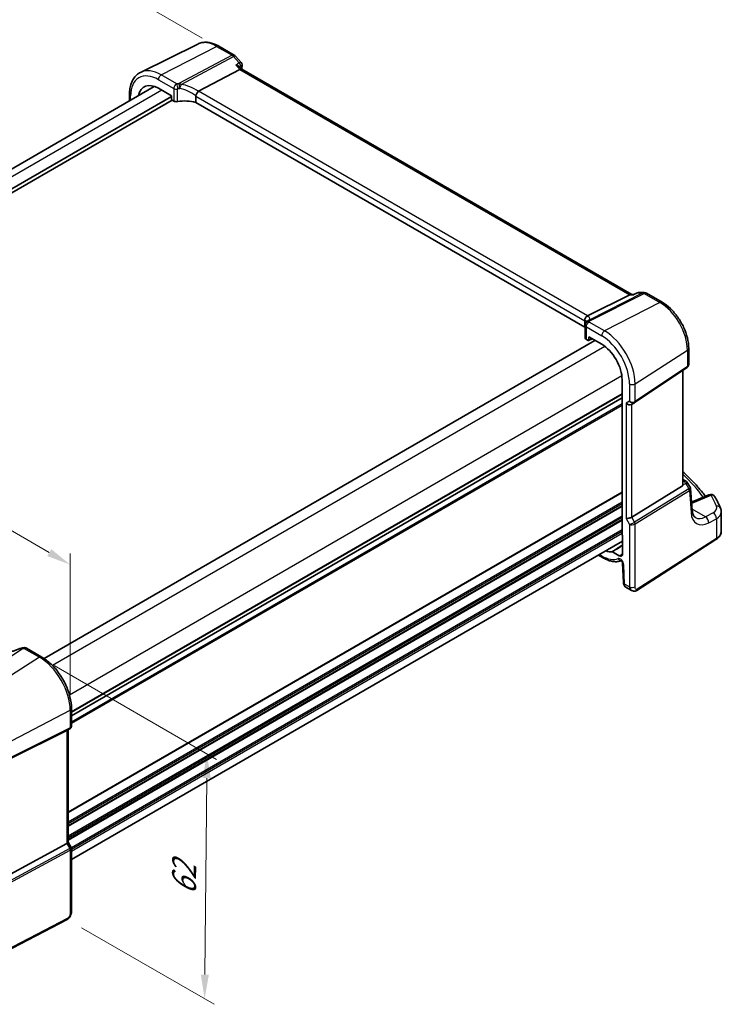
# Model space of a CAD drawing. Units: millimetres. Extents: x 29 to 4566, y 16 to 859.
# Drawn here: x 211 to 356, y 182 to 386 of the extents above; entities that cross this region are included whole.
import ezdxf

# ---------------------------------------------------------------- set-up
doc = ezdxf.new("R2010")
doc.units = ezdxf.units.MM
doc.header["$LTSCALE"] = 2
doc.layers.get('Defpoints').update_dxf_attribs({"lineweight": 25})
for name, color, linetype, lineweight in [('Dimension (ISO)', 7, 'Continuous', 18), ('Visible (ISO)', 7, 'Continuous', 35), ('Visible Narrow (ISO)', 7, 'Continuous', 25)]:
    doc.layers.add(name, color=color, linetype=linetype, lineweight=lineweight)
doc.styles.add('Note Text (TK)', font='txt')
doc.dimstyles.new('Default - Method 1b (TK)', dxfattribs={"dimscale": 2, "dimtxt": 2.5, "dimasz": 2.5, "dimexe": 1, "dimexo": 1.5, "dimgap": 1, "dimtad": 1, "dimtoh": 1, "dimrnd": 1e-08, "dimdsep": 46, "dimtxsty": 'Note Text (TK)', "dimcen": 0.09, "dimdle": 5, "dimclrd": 100, "dimclre": 100, "dimclrt": 7, "dimadec": 1, "dimazin": 1, "dimtfac": 1, "dimtmove": 0, "dimatfit": 3, "dimfxl": 1, "dimtolj": 1, "dimlwd": -1, "dimlwe": -1, "dimarcsym": 0})

# ---------------------------------------------------------------- blocks, each defined once
blk = doc.blocks.new('*D5')
at = {"layer": 'Defpoints', "color": 0}
for p in [(251.46, 380.62), (78.89, 318.5), (111.38, 299.75)]:
    blk.add_point(p, dxfattribs=at)
at = {"layer": 'Dimension (ISO)', "color": 100}
for p, q in [((248.46, 382.35), (216.97, 400.53)), ((214.64, 396.88), (83.22, 321)), ((108.38, 301.48), (76.89, 319.66))]:
    blk.add_line(p, q, dxfattribs=at)
for points in [[(214.23, 397.6), (215.06, 396.16), (218.97, 399.38)], [(82.81, 321.73), (83.64, 320.28), (78.89, 318.5)]]:
    blk.add_solid(points, dxfattribs=at)
at = {"layer": 'Dimension (ISO)', "color": 7, "insert": (141.47, 359.81), "char_height": 5, "attachment_point": 4, "rotation": 30, "style": 'Note Text (TK)'}
blk.add_mtext('\\A1;{\\Q-30.000;\\W0.816;\\H0.816x; \\fＭＳ Ｐゴシック|b0|i0;\\H4.9746;200}', dxfattribs=at)
blk = doc.blocks.new('*D6')
at = {"layer": 'Defpoints', "color": 0}
for p in [(214.77, 253.98), (220.49, 199.66), (248.98, 183.21)]:
    blk.add_point(p, dxfattribs=at)
at = {"layer": 'Dimension (ISO)', "color": 100}
for p, q in [((217.75, 252.26), (251.45, 232.81)), ((249.42, 228.95), (249.03, 188.21)), ((223.48, 197.94), (250.97, 182.06))]:
    blk.add_line(p, q, dxfattribs=at)
for points in [[(248.58, 228.96), (250.25, 228.95), (249.46, 233.95)], [(248.2, 188.22), (249.87, 188.2), (248.98, 183.21)]]:
    blk.add_solid(points, dxfattribs=at)
at = {"layer": 'Dimension (ISO)', "color": 7, "insert": (244.69, 203.67), "char_height": 5, "attachment_point": 4, "rotation": 89.4598, "style": 'Note Text (TK)'}
blk.add_mtext('\\A1;{\\Q29.460;\\W0.821;\\H0.816x; \\fＭＳ Ｐゴシック|b0|i0;\\H4.9746;62}', dxfattribs=at)
blk = doc.blocks.new('*D7')
at = {"layer": 'Defpoints', "color": 0}
for p in [(118.2, 332.6), (118.2, 307.4), (221.1, 243.02)]:
    blk.add_point(p, dxfattribs=at)
at = {"layer": 'Dimension (ISO)', "color": 100}
for p, q in [((118.2, 310.86), (118.2, 334.91)), ((216.77, 275.69), (122.53, 330.1)), ((221.1, 246.48), (221.1, 275.5))]:
    blk.add_line(p, q, dxfattribs=at)
for points in [[(122.95, 330.82), (122.12, 329.37), (118.2, 332.6)], [(217.19, 276.41), (216.36, 274.97), (221.1, 273.19)]]:
    blk.add_solid(points, dxfattribs=at)
at = {"layer": 'Dimension (ISO)', "color": 7, "insert": (167.54, 309.3), "char_height": 5, "attachment_point": 4, "rotation": 330, "style": 'Note Text (TK)'}
blk.add_mtext('\\A1;{\\Q-30.000;\\W0.816;\\H0.816x; \\fＭＳ Ｐゴシック|b0|i0;\\H4.9746;148}', dxfattribs=at)

msp = doc.modelspace()

# ---------------------------------------------------------------- linework, layer by layer
at = {"layer": 'Visible (ISO)'}
for p, q in [((247.5637, 381.1048), (235.6925, 375.2313)), ((251.9269, 380.6507), (255.1466, 378.7919)), ((255.4025, 378.5805), (256.5419, 377.2648)), ((247.746, 371.3223), (256.2732, 375.8463)), ((256.7153, 375.8877), (256.3453, 376.3149)), ((337.5619, 329.2109), (256.6876, 375.9037)), ((238.5543, 372.3228), (124.4428, 306.4405)), ((239.4061, 371.931), (242.0853, 370.3842)), ((242.0853, 370.2209), (126.8413, 303.6847)), ((242.2267, 369.486), (126.8413, 302.8682)), ((233.4039, 370.6977), (233.4039, 369.3492)), ((242.0853, 370.3842), (242.0853, 369.7309)), ((242.2266, 369.4861), (242.5871, 369.2779)), ((247.158, 370.322), (247.158, 369.0029)), ((327.8207, 322.4322), (247.158, 369.0029)), ((328.4234, 324.7431), (337.1643, 329.1439)), ((337.4303, 329.2109), (338.0118, 329.2109)), ((338.0031, 329.2067), (338.5599, 329.4733)), ((338.9917, 329.5713), (340.1311, 329.5713)), ((340.6311, 329.4373), (343.8508, 327.5784)), ((327.8207, 323.7514), (327.8207, 322.4322)), ((327.9293, 322.7717), (327.9293, 320.1787)), ((329.9079, 319.6797), (215.6907, 253.7364)), ((328.149, 319.8788), (328.5095, 319.6706)), ((328.6059, 319.6588), (329.3235, 320.0172)), ((328.6508, 319.7522), (328.6508, 320.4055)), ((328.6508, 320.4055), (331.33, 318.8587)), ((349.3767, 318.0073), (349.3767, 314.6902)), ((338.1641, 306.7798), (349.0259, 314.0319)), ((348.1886, 289.7948), (348.1886, 313.4729)), ((335.5648, 311.5238), (335.5648, 279.4686)), ((335.5648, 307.7997), (221.3666, 241.8674)), ((335.5648, 307.7997), (221.3666, 241.8674)), ((337.5221, 306.4075), (338.1257, 306.756)), ((348.1886, 290.8564), (348.7206, 290.5492)), ((349.0613, 290.2248), (349.6896, 289.2495)), ((337.5509, 283.0438), (348.0602, 289.5044)), ((350.1209, 284.4424), (349.7792, 288.9825)), ((353.553, 287.6744), (349.9913, 286.1647)), ((356.1426, 280.1445), (356.1426, 284.128)), ((335.6708, 278.0416), (221.3666, 212.0481)), ((335.6708, 279.2493), (335.6708, 275.4209)), ((338.6149, 267.8565), (355.0135, 278.3714)), ((334.9716, 275.0172), (333.5531, 275.8361)), ((330.6509, 275.1434), (331.4957, 274.6557)), ((335.6725, 273.479), (335.85, 269.466)), ((336.3322, 268.5239), (337.4873, 267.857)), ((212.0129, 255.8818), (215.1988, 254.0424)), ((221.3666, 243.3594), (221.3666, 239.7352)), ((220.3948, 238.7853), (208.7231, 232.9958)), ((221.0288, 239.15), (220.4252, 238.8016)), ((220.6595, 238.9369), (220.6595, 215.668)), ((220.3948, 215.4037), (208.7231, 209.0581)), ((220.6595, 215.6911), (221.2953, 214.5898)), ((221.3666, 214.3237), (221.3666, 201.3098)), ((220.4888, 199.6563), (202.2763, 190.1885))]:
    msp.add_line(p, q, dxfattribs=at)
for centre, start, end in [((254.6466, 377.9258), 40.893395, 60), ((255.786, 376.6101), 339.769963, 40.893395), ((338.9917, 328.5713), 90, 115.580457), ((340.1311, 328.5713), 60, 90), ((348.2206, 289.6832), 32.793701, 60), ((353.9433, 286.7537), 29.548715, 112.969954)]:
    msp.add_arc(centre, 1, start, end, dxfattribs=at)
for centre, major_axis, ratio, start_param, end_param in [((256.0695, 375.1058), (-0.6441, -0.7798), 0.43116621, 3.21403058, 3.94706886), ((239.4061, 367.0411), (-2.9944, 5.1865), 0.57735027, 5.49778714, 6.86606845), ((242.2268, 369.6494), (-0.1, 0.1732), 0.5780539, 0.78600715, 2.3555855), ((248.8496, 369.9986), (-1.1476, 1.2933), 0.35629853, 6.19695693, 6.29764779), ((243.1175, 369.5627), (0.7499, -0.0219), 0.55686057, 3.94326714, 5.07661631), ((245.0781, 366.5113), (-4.9993, 0.1461), 0.55686057, 4.29962785, 5.07661631), ((337.294, 328.2109), (0.2635, 0.9834), 0.68850026, 0.18243191, 0.55060637), ((327.2605, 324.7281), (1.2956, 0.146), 0.19189197, 5.70381417, 5.80450504), ((329.3264, 322.9276), (-1.2737, 0.0856), 0.90379356, 5.88742803, 5.92804065), ((323.2739, 321.365), (-4.9993, 0.1461), 0.55686057, 3.53129126, 3.58690643), ((328.6793, 320.1636), (0.7499, -0.0219), 0.55686057, 3.15786897, 3.94326714), ((328.5093, 319.8341), (0.1001, -0.1734), 0.5766475, 5.49839613, 7.06797448), ((331.33, 313.9688), (2.9944, -5.1865), 0.57735027, 0.78539816, 2.35619449), ((336.9564, 307.0047), (-0.7391, 0.4267), 0.71743894, 1.17809725, 2.74889357), ((337.7589, 307.379), (0.4861, -0.536), 0.9793042, 6.07440948, 6.13826638), ((347.6886, 290.1069), (0.372, -0.6022), 0.55485301, 6.28200787, 6.88654294), ((336.9564, 283.0826), (-0.7971, -0.2136), 0.31783725, 0.70043894, 2.32359514), ((335.7063, 279.3871), (-0.1, 0.1732), 0.5780539, 0.78600715, 2.10365133), ((331.33, 281.3089), (2.9944, -5.1865), 0.57735027, 5.70030216, 6.03066193), ((334.9716, 275.8246), (0.4944, -0.8564), 0.57735027, 5.49778714, 7.06858347), ((211.4279, 254.4605), (1.8161, 0.0398), 0.80240313, 1.77774268, 1.79873092), ((209.6845, 258.573), (4.9953, 0.2432), 0.56792031, 4.95598607, 5.03957181), ((219.8595, 239.3987), (0.7391, -0.4267), 0.71743894, 5.83812635, 5.89048623), ((219.8595, 215.4767), (0.7971, 0.2136), 0.31783725, 5.36046804, 6.19822608)]:
    msp.add_ellipse(centre, major_axis=major_axis, ratio=ratio, start_param=start_param, end_param=end_param, dxfattribs=at)
for points, knots in [([(251.9269, 380.6507), (251.6388, 380.8171), (251.3464, 380.961), (250.7566, 381.1989), (250.459, 381.2928), (249.8623, 381.4247), (249.5632, 381.4626), (248.9695, 381.475), (248.675, 381.4494), (248.1025, 381.329), (247.8247, 381.234), (247.5637, 381.1048)], [1.570796327, 1.570796327, 1.570796327, 1.570796327, 1.720462683, 1.720462683, 1.870129039, 1.870129039, 2.019795395, 2.019795395, 2.169461751, 2.169461751, 2.319128107, 2.319128107, 2.319128107, 2.319128107]), ([(255.4775, 376.7652), (255.4794, 376.7647), (255.4813, 376.7642), (255.6236, 376.7289), (255.7586, 376.6838), (255.9994, 376.5778), (256.1078, 376.5171), (256.2547, 376.407), (256.3043, 376.3623), (256.3453, 376.3149)], [-0.17452184, -0.17452184, -0.17452184, -0.17452184, -0.173909868, -0.173909868, -0.129216987, -0.129216987, -0.08665573, -0.08665573, -0.060806547, -0.060806547, -0.060806547, -0.060806547]), ([(233.4039, 370.6977), (233.4039, 371.1009), (233.4326, 371.4922), (233.5503, 372.2424), (233.6392, 372.6014), (233.8803, 373.2777), (234.0326, 373.5951), (234.4022, 374.1753), (234.6198, 374.438), (235.1151, 374.892), (235.3928, 375.083), (235.6925, 375.2313)], [3.141592654, 3.141592654, 3.141592654, 3.141592654, 3.306085563, 3.306085563, 3.470578472, 3.470578472, 3.635071382, 3.635071382, 3.799564291, 3.799564291, 3.9640572, 3.9640572, 3.9640572, 3.9640572]), ([(247.1608, 370.355), (247.1737, 370.4299), (247.1993, 370.5107), (247.2673, 370.6764), (247.3089, 370.7596), (247.4066, 370.9283), (247.4623, 371.0116), (247.5793, 371.1644), (247.6392, 371.2316), (247.6955, 371.2858)], [-0.118844519, -0.118844519, -0.118844519, -0.118844519, -0.089623405, -0.089623405, -0.061339822, -0.061339822, -0.031104575, -0.031104575, 0, 0, 0, 0]), ([(337.96, 329.1439), (337.9602, 329.1444), (337.9604, 329.1449), (337.9714, 329.1775), (337.9856, 329.1984), (338.0031, 329.2067)], [-0.0006171965, -0.0006171965, -0.0006171965, -0.0006171965, 0, 0, 0.037322177, 0.037322177, 0.037322177, 0.037322177]), ([(349.3767, 318.0073), (349.3767, 318.7057), (349.2818, 319.4379), (348.9235, 320.918), (348.6599, 321.6656), (347.9897, 323.1178), (347.5831, 323.822), (346.6606, 325.1285), (346.1449, 325.7307), (345.0423, 326.7809), (344.4557, 327.2292), (343.8508, 327.5784)], [6.28318531, 6.28318531, 6.28318531, 6.28318531, 6.59734457, 6.59734457, 6.91150384, 6.91150384, 7.2256631, 7.2256631, 7.53982237, 7.53982237, 7.85398163, 7.85398163, 7.85398163, 7.85398163]), ([(327.8194, 323.7867), (327.8131, 323.8776), (327.8202, 323.9757), (327.8666, 324.1702), (327.9047, 324.2649), (328.008, 324.4379), (328.0715, 324.5146), (328.2107, 324.6361), (328.2835, 324.682), (328.36, 324.7141)], [0, 0, 0, 0, 0.030845497, 0.030845497, 0.061244909, 0.061244909, 0.091069699, 0.091069699, 0.118298932, 0.118298932, 0.118298932, 0.118298932]), ([(328.0714, 323.255), (328.0418, 323.2098), (328.0243, 323.1747), (327.9955, 323.111), (327.9849, 323.0827), (327.9666, 323.0275), (327.9591, 323.0006), (327.9462, 322.9446), (327.9407, 322.9156), (327.9324, 322.8508), (327.9293, 322.8155), (327.9293, 322.7717)], [-0.00856871897, -0.00856871897, -0.00856871897, -0.00856871897, -0.00685324119, -0.00685324119, -0.0051377634, -0.0051377634, -0.00342228561, -0.00342228561, -0.00170680783, -0.00170680783, 0.00000866996, 0.00000866996, 0.00000866996, 0.00000866996]), ([(328.0714, 323.255), (328.0782, 323.2654), (328.0848, 323.2757), (328.0977, 323.2964), (328.1039, 323.3067), (328.1159, 323.3272), (328.1218, 323.3374), (328.1331, 323.3577), (328.1385, 323.3679), (328.1491, 323.3881), (328.1542, 323.3982), (328.1591, 323.4082)], [-1.1232230282, -1.1232230282, -1.1232230282, -1.1232230282, -1.1074234002, -1.1074234002, -1.0916237723, -1.0916237723, -1.0758241444, -1.0758241444, -1.0600245165, -1.0600245165, -1.0442248885, -1.0442248885, -1.0442248885, -1.0442248885]), ([(328.181, 323.4504), (328.1877, 323.4626), (328.1943, 323.474), (328.2071, 323.4956), (328.2135, 323.5058), (328.226, 323.5252), (328.2322, 323.5345), (328.2444, 323.5523), (328.2505, 323.5608), (328.2625, 323.5773), (328.2685, 323.5852), (328.2744, 323.593)], [0, 0, 0, 0, 0.00187304501, 0.00187304501, 0.00374609002, 0.00374609002, 0.00561913504, 0.00561913504, 0.00749218005, 0.00749218005, 0.00936522506, 0.00936522506, 0.00936522506, 0.00936522506]), ([(328.2976, 323.6266), (328.2976, 323.6266), (328.2962, 323.624), (328.2894, 323.6134), (328.2833, 323.6044), (328.2744, 323.593)], [-0.7500712293, -0.7500712293, -0.7500712293, -0.7500712293, -0.7103968741, -0.7103968741, -0.6624827282, -0.6624827282, -0.6624827282, -0.6624827282]), ([(349.3767, 314.6902), (349.3767, 314.6403), (349.3722, 314.5895), (349.3531, 314.4884), (349.3384, 314.438), (349.2989, 314.3407), (349.2741, 314.2937), (349.2155, 314.2061), (349.1818, 314.1654), (349.108, 314.0923), (349.0679, 314.0599), (349.0259, 314.0319)], [-0.785398163, -0.785398163, -0.785398163, -0.785398163, -0.638790506, -0.638790506, -0.492182849, -0.492182849, -0.345575192, -0.345575192, -0.198967535, -0.198967535, -0.052359878, -0.052359878, -0.052359878, -0.052359878]), ([(348.1886, 292.4059), (348.4805, 292.1427), (348.7663, 291.8773), (349.6235, 291.0571), (350.1744, 290.4955), (351.2209, 289.3562), (351.7165, 288.7784), (352.4027, 287.9187), (352.6157, 287.6424), (352.8223, 287.3646)], [0.224827566, 0.224827566, 0.224827566, 0.224827566, 0.252057279, 0.252057279, 0.308332211, 0.308332211, 0.364607144, 0.364607144, 0.391026916, 0.391026916, 0.391026916, 0.391026916]), ([(348.1886, 289.7948), (348.1886, 289.7924), (348.1886, 289.7901), (348.1883, 289.7682), (348.187, 289.7481), (348.1845, 289.7281)], [0.27996189658, 0.27996189658, 0.27996189658, 0.27996189658, 0.28073075048, 0.28073075048, 0.28721088016, 0.28721088016, 0.28721088016, 0.28721088016]), ([(349.7792, 288.9825), (349.7778, 289.0009), (349.7755, 289.0195), (349.769, 289.0569), (349.7648, 289.0756), (349.7544, 289.1126), (349.7483, 289.1309), (349.7342, 289.1666), (349.7263, 289.1841), (349.709, 289.2178), (349.6996, 289.234), (349.6896, 289.2495)], [0.830534864, 0.830534864, 0.830534864, 0.830534864, 0.867992064, 0.867992064, 0.905449264, 0.905449264, 0.942906464, 0.942906464, 0.980363664, 0.980363664, 1.017820865, 1.017820865, 1.017820865, 1.017820865]), ([(355.9878, 284.8743), (355.9201, 285.0339), (355.8503, 285.1931), (355.7064, 285.5112), (355.6323, 285.6699), (355.4798, 285.9869), (355.4015, 286.1451), (355.2406, 286.4609), (355.1581, 286.6185), (354.9888, 286.9332), (354.902, 287.0901), (354.8132, 287.2468)], [-0.56082606, -0.56082606, -0.56082606, -0.56082606, -0.5460818919, -0.5460818919, -0.5313377239, -0.5313377239, -0.5165935558, -0.5165935558, -0.5018493877, -0.5018493877, -0.4871052196, -0.4871052196, -0.4871052196, -0.4871052196]), ([(350.786, 282.9415), (350.7273, 282.9753), (350.6716, 283.0171), (350.5612, 283.1249), (350.5066, 283.191), (350.4013, 283.355), (350.3508, 283.4528), (350.2604, 283.6818), (350.2206, 283.8129), (350.1574, 284.1058), (350.1341, 284.2676), (350.1209, 284.4424)], [-0.785398163, -0.785398163, -0.785398163, -0.785398163, -0.645771823, -0.645771823, -0.506145483, -0.506145483, -0.366519143, -0.366519143, -0.226892803, -0.226892803, -0.087266463, -0.087266463, -0.087266463, -0.087266463]), ([(355.9878, 284.8743), (356.0073, 284.8284), (356.0252, 284.7815), (356.0576, 284.686), (356.072, 284.6373), (356.0971, 284.5384), (356.1078, 284.4882), (356.125, 284.3867), (356.1316, 284.3354), (356.1403, 284.2321), (356.1426, 284.1801), (356.1426, 284.128)], [0.56082606, 0.56082606, 0.56082606, 0.56082606, 0.605740481, 0.605740481, 0.650654901, 0.650654901, 0.695569322, 0.695569322, 0.740483743, 0.740483743, 0.785398163, 0.785398163, 0.785398163, 0.785398163]), ([(355.0135, 278.3714), (355.1467, 278.4569), (355.2713, 278.5493), (355.5002, 278.7483), (355.6046, 278.8548), (355.7895, 279.0816), (355.87, 279.202), (356.0025, 279.4554), (356.0544, 279.5884), (356.1245, 279.8624), (356.1426, 280.0034), (356.1426, 280.1445)], [0.052359878, 0.052359878, 0.052359878, 0.052359878, 0.198967535, 0.198967535, 0.345575192, 0.345575192, 0.492182849, 0.492182849, 0.638790506, 0.638790506, 0.785398163, 0.785398163, 0.785398163, 0.785398163]), ([(333.4813, 275.8549), (333.4921, 275.8561), (333.5038, 275.855), (333.528, 275.8487), (333.5405, 275.8434), (333.5531, 275.8361)], [0, 0, 0, 0, 0.0053333967, 0.0053333967, 0.0106668013, 0.0106668013, 0.0106668013, 0.0106668013]), ([(331.4957, 274.6557), (331.7698, 274.4974), (332.0468, 274.359), (332.6031, 274.1258), (332.8825, 274.0309), (333.4404, 273.8886), (333.7189, 273.8411), (334.2708, 273.7981), (334.5442, 273.8026), (335.0188, 273.8603), (335.2225, 273.9024), (335.4201, 273.9617)], [4.71238898, 4.71238898, 4.71238898, 4.71238898, 4.848458692, 4.848458692, 4.984528403, 4.984528403, 5.120598115, 5.120598115, 5.256667826, 5.256667826, 5.362238146, 5.362238146, 5.362238146, 5.362238146]), ([(335.6725, 273.479), (335.6721, 273.4884), (335.6708, 273.502), (335.6651, 273.5362), (335.6605, 273.557), (335.647, 273.6045), (335.6377, 273.6314), (335.6141, 273.6889), (335.5995, 273.7196), (335.5662, 273.7805), (335.5473, 273.8107), (335.508, 273.8663), (335.4877, 273.8917), (335.4491, 273.9346), (335.4309, 273.9523), (335.3999, 273.9794), (335.3868, 273.9892), (335.3679, 274.0019), (335.3618, 274.0051), (335.3599, 274.006), (335.3597, 274.0061), (335.3597, 274.0061)], [0.05235988, 0.05235988, 0.05235988, 0.05235988, 0.21017911, 0.21017911, 0.3762274, 0.3762274, 0.55516578, 0.55516578, 0.74605589, 0.74605589, 0.94298047, 0.94298047, 1.13712899, 1.13712899, 1.3203748, 1.3203748, 1.48941281, 1.48941281, 1.64814078, 1.64814078, 1.67527401, 1.67527401, 1.67527401, 1.67527401]), ([(336.3322, 268.5239), (336.2547, 268.5687), (336.1848, 268.6271), (336.0638, 268.7629), (336.0127, 268.8425), (335.9248, 269.0278), (335.8923, 269.1372), (335.8604, 269.32), (335.8532, 269.3929), (335.85, 269.466)], [0, 0, 0, 0, 0.02857238, 0.02857238, 0.058831216, 0.058831216, 0.095569056, 0.095569056, 0.119212793, 0.119212793, 0.119212793, 0.119212793]), ([(338.6149, 267.8565), (338.5142, 267.7919), (338.4014, 267.7455), (338.1756, 267.6971), (338.0603, 267.6922), (337.8248, 267.7181), (337.702, 267.7525), (337.5535, 267.8208), (337.52, 267.8381), (337.4873, 267.857)], [0, 0, 0, 0, 0.038621625, 0.038621625, 0.075624475, 0.075624475, 0.115878682, 0.115878682, 0.127886112, 0.127886112, 0.127886112, 0.127886112]), ([(210.6886, 255.7798), (210.4585, 255.6886), (210.2248, 255.6011), (209.7546, 255.4346), (209.5181, 255.3557), (209.0463, 255.2081), (208.8111, 255.1393), (208.3462, 255.013), (208.1165, 254.9555), (207.6671, 254.8528), (207.4473, 254.8076), (207.2346, 254.7689)], [0.677640462, 0.677640462, 0.677640462, 0.677640462, 0.804623306, 0.804623306, 0.93160615, 0.93160615, 1.058588994, 1.058588994, 1.185571838, 1.185571838, 1.312554682, 1.312554682, 1.312554682, 1.312554682]), ([(210.6886, 255.7798), (210.706, 255.7867), (210.7237, 255.7934), (210.7597, 255.8066), (210.778, 255.813), (210.8155, 255.8255), (210.8348, 255.8316), (210.8746, 255.8435), (210.8952, 255.8493), (210.9387, 255.8605), (210.9616, 255.8659), (210.9863, 255.8711)], [0.0075481397, 0.0075481397, 0.0075481397, 0.0075481397, 0.0112874987, 0.0112874987, 0.0150268577, 0.0150268577, 0.0187662167, 0.0187662167, 0.0225055757, 0.0225055757, 0.0262449347, 0.0262449347, 0.0262449347, 0.0262449347]), ([(212.0129, 255.8818), (211.9664, 255.9086), (211.9203, 255.929), (211.8312, 255.9597), (211.7882, 255.9702), (211.7059, 255.9839), (211.6665, 255.9872), (211.5912, 255.9886), (211.5552, 255.9866), (211.486, 255.9786), (211.4528, 255.9726), (211.4207, 255.9647)], [0.03715676255, 0.03715676255, 0.03715676255, 0.03715676255, 0.03806884579, 0.03806884579, 0.03898092902, 0.03898092902, 0.03989301226, 0.03989301226, 0.0408050955, 0.0408050955, 0.04171717873, 0.04171717873, 0.04171717873, 0.04171717873]), ([(221.3666, 243.3594), (221.3666, 244.1294), (221.2617, 244.9431), (220.862, 246.5943), (220.5671, 247.4315), (219.8158, 249.0592), (219.3596, 249.8495), (218.3255, 251.3139), (217.748, 251.988), (216.5179, 253.1597), (215.8656, 253.6574), (215.1988, 254.0424)], [3.14159265, 3.14159265, 3.14159265, 3.14159265, 3.45575192, 3.45575192, 3.76991118, 3.76991118, 4.08407045, 4.08407045, 4.39822972, 4.39822972, 4.71238898, 4.71238898, 4.71238898, 4.71238898]), ([(221.3666, 239.7352), (221.3666, 239.6904), (221.3623, 239.6442), (221.3435, 239.552), (221.3291, 239.506), (221.2902, 239.4175), (221.2657, 239.3751), (221.2085, 239.2972), (221.1759, 239.2616), (221.1054, 239.1993), (221.0676, 239.1725), (221.0288, 239.15)], [-0.785398163, -0.785398163, -0.785398163, -0.785398163, -0.628318531, -0.628318531, -0.471238898, -0.471238898, -0.314159265, -0.314159265, -0.157079633, -0.157079633, 0, 0, 0, 0]), ([(221.3666, 214.3237), (221.3666, 214.3416), (221.3657, 214.3599), (221.3619, 214.3968), (221.359, 214.4154), (221.3512, 214.4524), (221.3463, 214.4707), (221.3346, 214.5066), (221.3278, 214.5242), (221.3126, 214.558), (221.3043, 214.5743), (221.2953, 214.5898)], [0.785398163, 0.785398163, 0.785398163, 0.785398163, 0.819381854, 0.819381854, 0.853365545, 0.853365545, 0.887349236, 0.887349236, 0.921332927, 0.921332927, 0.955316618, 0.955316618, 0.955316618, 0.955316618]), ([(221.3666, 201.3098), (221.3666, 201.1808), (221.3535, 201.0447), (221.293, 200.7474), (221.2383, 200.5829), (221.0882, 200.2626), (220.9882, 200.1034), (220.7614, 199.8407), (220.6318, 199.7306), (220.4888, 199.6563)], [0, 0, 0, 0, 0.042105388, 0.042105388, 0.09352905, 0.09352905, 0.148312645, 0.148312645, 0.199569254, 0.199569254, 0.199569254, 0.199569254])]:
    msp.add_open_spline(points, degree=3, knots=knots, dxfattribs=at)
for points in [[(256.7243, 376.2643), (256.691, 376.1738), (256.6579, 376.083), (256.625, 375.992)], [(247.1608, 370.355), (247.159, 370.3442), (247.158, 370.3332), (247.158, 370.322)], [(327.8207, 323.7514), (327.8207, 323.7626), (327.8203, 323.7744), (327.8194, 323.7867)]]:
    msp.add_open_spline(points, degree=3, dxfattribs=at)
at = {"layer": 'Visible Narrow (ISO)'}
for p, q in [((240.0014, 374.6972), (251.4639, 380.6214)), ((251.4639, 380.6214), (254.6836, 378.7626)), ((254.6836, 378.7626), (243.6586, 372.9133)), ((244.1401, 372.7329), (254.9994, 378.4942)), ((254.9994, 378.4942), (256.1388, 377.1785)), ((255.4775, 376.7652), (256.2732, 375.8463)), ((256.2732, 375.8463), (337.1643, 329.1439)), ((239.4061, 373.7012), (242.5871, 371.8646)), ((243.2001, 372.8505), (240.0014, 374.6972)), ((240.1054, 371.5273), (125.9072, 305.5949)), ((242.5871, 371.8646), (242.5871, 369.2779)), ((243.3732, 369.1647), (243.3732, 371.7638)), ((233.6383, 369.4845), (233.6383, 370.3711)), ((247.158, 370.322), (327.8207, 323.7514)), ((328.4234, 324.7431), (247.746, 371.3223)), ((339.8524, 329.5043), (328.721, 323.9001)), ((328.8669, 323.7183), (340.1681, 329.408)), ((337.1643, 329.1439), (337.96, 329.1439)), ((338.7129, 329.5043), (339.8524, 329.5043)), ((340.1681, 329.408), (343.3878, 327.5492)), ((343.3878, 327.5492), (331.9253, 321.6249)), ((328.149, 319.8788), (328.149, 322.4655)), ((328.149, 322.4655), (331.33, 320.6289)), ((331.9253, 321.6249), (328.7266, 323.4717)), ((331.9792, 318.4261), (217.4238, 252.2875)), ((329.2576, 320.0552), (328.6508, 319.7522)), ((338.258, 310.6563), (349.1198, 317.621)), ((349.1198, 317.621), (349.1198, 314.2546)), ((335.5147, 312.3024), (220.9593, 246.1638)), ((349.1198, 314.2546), (338.258, 307.0025)), ((348.0602, 313.3871), (348.0602, 289.5044)), ((337.0978, 310.6387), (337.0978, 307.0863)), ((338.258, 307.0025), (338.258, 310.6563)), ((335.5648, 308.6162), (221.3666, 242.6839)), ((335.5648, 308.4529), (221.3666, 242.5206)), ((335.5648, 306.4933), (221.3666, 240.561)), ((335.5648, 306.1667), (221.3666, 240.2344)), ((337.0978, 307.0863), (336.3907, 306.6781)), ((336.3907, 306.6781), (336.3907, 282.756)), ((337.5509, 283.0438), (337.5509, 306.4241)), ((348.1845, 289.7281), (348.757, 289.9928)), ((348.1886, 290.5862), (348.2823, 290.5321)), ((348.2823, 290.5321), (348.1886, 290.4888)), ((348.757, 289.9928), (349.4378, 288.9361)), ((335.5648, 288.2446), (220.6595, 221.904)), ((335.5648, 288.0813), (220.6595, 221.7407)), ((349.4178, 288.9223), (338.1546, 281.9981)), ((338.258, 281.6501), (349.5212, 288.5743)), ((349.5212, 288.5743), (349.8669, 283.981)), ((335.5648, 286.1217), (220.6595, 219.7812)), ((335.5648, 285.7951), (220.6595, 219.4546)), ((350.0844, 285.9409), (354.0049, 287.6026)), ((335.5648, 285.3869), (220.6595, 219.0463)), ((335.5648, 285.2236), (220.6595, 218.883)), ((352.84, 283.1063), (350.1025, 284.6868)), ((354.4336, 283.9583), (352.84, 283.1063)), ((335.5648, 283.264), (220.6595, 216.9234)), ((335.5648, 282.9374), (220.6595, 216.5968)), ((335.5648, 282.5291), (220.6595, 216.1886)), ((335.5648, 282.3658), (220.6595, 216.0253)), ((336.3907, 282.756), (337.0978, 281.5313)), ((338.1546, 281.9981), (337.5509, 283.0438)), ((338.258, 268.6067), (338.258, 281.6501)), ((353.5215, 281.871), (355.1151, 282.723)), ((355.1151, 282.723), (355.1151, 278.5992)), ((335.5648, 280.4062), (221.3481, 214.4632)), ((335.5648, 280.0797), (221.3666, 214.1473)), ((335.5648, 279.6714), (221.3666, 213.7391)), ((337.0978, 281.5313), (337.0978, 268.5891)), ((355.1151, 278.5992), (338.7166, 268.0842)), ((331.33, 275.0219), (330.8853, 275.2787)), ((334.9716, 275.0172), (335.6708, 275.4491)), ((336.0835, 269.1748), (335.906, 273.1877)), ((337.0978, 268.5891), (336.0835, 269.1748)), ((200.087, 248.5321), (211.112, 255.7325)), ((211.5705, 255.8316), (214.7692, 253.9848)), ((214.7692, 253.9848), (203.3067, 246.6733)), ((209.0387, 236.7451), (221.1019, 243.0162)), ((221.1019, 243.0162), (221.1019, 239.3624)), ((208.9353, 233.1501), (220.9985, 239.1338)), ((221.1019, 239.3624), (209.0387, 233.3787)), ((220.9985, 239.1338), (220.3948, 238.7853)), ((220.3948, 238.7853), (220.3948, 215.4037)), ((220.9985, 214.358), (208.4895, 207.5573)), ((220.3948, 215.4037), (220.9985, 214.358)), ((208.593, 207.2093), (221.1019, 214.01)), ((221.1019, 214.01), (221.1019, 200.9666)), ((220.5927, 199.8854), (202.3802, 190.4176))]:
    msp.add_line(p, q, dxfattribs=at)
for centre, major_axis, ratio, start_param, end_param in [((251.4639, 374.0027), (-4.0532, 7.0203), 0.57735027, 5.49778714, 6.24611892), ((251.4269, 379.7847), (0.5, 0.866), 0.57735027, 0, 0.73303829), ((254.6466, 377.9258), (0.5, 0.866), 0.57735027, 0, 0.73303829), ((254.6466, 377.9258), (0.4687, -0.8834), 0.61386143, 1.91421598, 2.37721657), ((254.6466, 377.9258), (0.7559, 0.6547), 0.25819889, 0, 0.87791414), ((240.0014, 367.3848), (-4.4779, 7.756), 0.57735027, 5.49778714, 6.24611892), ((255.786, 376.6101), (0.7559, 0.6547), 0.25819889, 0, 0.87791414), ((255.786, 376.6101), (0.5299, -0.848), 0.62833758, 0.61100616, 1.87025779), ((255.786, 376.6101), (0.9383, -0.3458), 0.73594184, 5.92912247, 6.28318531), ((239.4061, 367.0411), (-4.0785, 7.0641), 0.57735027, 5.49778714, 7.06858347), ((239.9718, 374.0278), (-0.4, -0.6928), 0.57735027, 3.87463094, 5.49778714), ((243.1175, 372.1708), (-0.75, 0), 0.57735027, 0.78539816, 1.91874733), ((245.1058, 369.8248), (-5.7484, 0.2481), 0.54637912, 4.9947923, 5.07379044), ((243.1723, 372.2229), (-0.1199, 0.7404), 0.29756146, 4.08047206, 5.67392023), ((245.0781, 369.1973), (4.9982, -0.2463), 0.54162528, 1.85630629, 1.93530443), ((243.6064, 372.2828), (-0.0854, 0.7451), 0.23489729, 4.08919759, 5.68629955), ((243.6308, 372.2858), (0.0972, -0.7437), 0.25668582, 1.06609098, 2.54081672), ((245.0781, 367.166), (-4.3312, 3.8011), 0.6572023, 4.80589814, 5.49437301), ((245.3603, 367.6207), (-5.2012, 3.8133), 0.67305545, 4.75641322, 5.38274363), ((234.2039, 370.6977), (-0.8, 0), 0.57735027, 0, 0.78539816), ((338.9917, 328.5713), (-0.4318, 0.902), 0.55376238, 6.00628986, 6.28318531), ((338.9917, 328.5713), (0, 1), 0.77459667, 0, 0.36817446), ((340.1311, 328.5713), (0, 1), 0.77459667, 0, 0.36817446), ((340.1311, 328.5713), (-0.4497, 0.8932), 0.59959638, 5.53177446, 5.99477505), ((340.1311, 328.5713), (0.5, 0.866), 0.57735027, 0, 0.73303829), ((343.3508, 326.7124), (0.5, 0.866), 0.57735027, 0, 0.73303829), ((343.3878, 320.9304), (4.0532, -7.0203), 0.57735027, 0.78539816, 2.35619449), ((323.0508, 322.766), (5.7879, 1.5704), 0.23836393, 6.00664258, 6.63297299), ((323.2739, 322.0196), (4.9918, 1.5338), 0.18632148, 0.02051851, 0.37246199), ((328.6793, 322.7717), (-0.75, 0), 0.57735027, 0, 0.78539816), ((328.6989, 322.8441), (-0.6274, 0.4109), 0.79673496, 5.15403608, 6.28318531), ((328.8323, 323.0776), (-0.6732, 0.3306), 0.81462293, 5.05468897, 6.28318531), ((328.8392, 323.0907), (-0.6581, 0.3597), 0.80902414, 5.09010463, 6.28318531), ((323.3016, 324.6785), (-5.7484, 0.2481), 0.54637912, 2.82734439, 2.90634253), ((331.8957, 320.9555), (0.4, 0.6928), 0.57735027, 0.73303829, 2.35619449), ((331.33, 313.9688), (4.0785, -7.0641), 0.57735027, 0.78539816, 2.35619449), ((331.9253, 314.3125), (-4.4779, 7.756), 0.57735027, 3.92699082, 5.49778714), ((348.3767, 318.0073), (1, 0), 0.57735027, 5.55014702, 6.28318531), ((348.3767, 314.8098), (-0.9884, 0.2242), 0.67851923, 2.56127167, 3.29430995), ((348.7483, 314.4477), (0.2776, -0.4158), 0.59411967, 0, 0.74668941), ((337.6635, 310.9653), (0.8, 0), 0.57735027, 3.92699082, 5.55014702), ((337.6635, 307.4129), (-0.7956, 0.1271), 0.65760864, 0.89007113, 2.51322733), ((337.6635, 307.4129), (0.5665, -0.5778), 0.7980726, 4.50976655, 6.08056288), ((337.8865, 307.1957), (0.2776, -0.4158), 0.59411967, 0, 0.74668941), ((297.5858, 276.8505), (58.9836, -2.5457), 0.54637912, 0.4038381, 0.56364138), ((348.2206, 289.6832), (0.5, 0.866), 0.57735027, 0, 0.6981317), ((348.2206, 289.6832), (-0.4197, 0.9077), 0.6177264, 4.76836452, 5.55248165), ((348.2206, 289.6832), (0.8406, 0.5416), 0.03841497, 5.37929149, 6.28318531), ((349.0168, 289.5066), (0.4143, -0.5755), 0.55600082, 6.24266515, 6.30443174), ((349.1496, 288.7674), (-0.2619, 0.4259), 0.61914569, 3.9110331, 4.69529607), ((348.7902, 288.7992), (-0.902, -0.4458), 0.2117618, 2.26178645, 3.16568027), ((349.1696, 288.7813), (-0.3074, 0.3943), 0.61561021, 3.84728603, 4.62672995), ((348.7486, 289.3518), (0.923, -0.6281), 0.70062006, 6.01383482, 6.07560142), ((348.7902, 288.7992), (0.9836, 0.2199), 0.50128311, 5.4936045, 6.21021231), ((350.0228, 285.0919), (0.3902, -0.9207), 0.59452047, 2.43043252, 2.54898729), ((346.7388, 288.0675), (4.9966, -0.3489), 0.52498709, 5.46233528, 5.48206739), ((353.9433, 286.7537), (-0.3902, 0.9207), 0.59452047, 5.57202518, 6.28318531), ((353.9433, 286.7537), (0.8699, 0.4932), 0.80340933, 0, 1.07890468), ((297.6104, 281.3161), (58.9604, -4.1168), 0.52498709, 0.26121223, 0.33493307), ((349.1237, 284.3673), (0.9972, 0.075), 0.62810324, 5.50481089, 6.28318531), ((353.8719, 286.976), (-2.775, -5.3241), 0.54637912, 5.56147701, 6.95774041), ((352.2042, 285.1285), (2.998, -0.2093), 0.52498709, 5.58678715, 6.54439754), ((354.372, 283.1093), (-0.4715, 0.8819), 0.65472349, 3.94944034, 5.51567527), ((352.1426, 284.2795), (-3.9983, 0.2135), 0.53837763, 2.43729053, 3.17032881), ((355.0672, 284.4837), (0.9206, 0.3906), 0.82197087, 0, 1.17198132), ((337.6635, 281.8579), (-0.7292, -0.3368), 0.12579835, 0.6269437, 2.2500999), ((337.6635, 281.8579), (0.7987, 0.0937), 0.48259456, 3.87045158, 5.49360779), ((337.8865, 281.8433), (-0.2619, 0.4259), 0.61914569, 3.9110331, 4.69529607), ((353.1287, 287.3624), (2.277, 4.4567), 0.54003525, 3.1138974, 3.8120291), ((352.7783, 282.2574), (-0.4715, 0.8819), 0.65472349, 3.94944034, 5.51567527), ((352.1426, 280.1445), (4, 0), 0.57735027, 5.55014702, 6.28318531), ((354.7436, 278.7923), (0.2699, -0.4209), 0.60677521, 0, 0.75781096), ((331.33, 281.3089), (3.85, -6.6684), 0.57735027, 5.49778714, 6.1781357), ((331.8957, 275.3485), (-0.4, -0.6928), 0.57735027, 5.49778714, 6.28318531), ((335.1999, 273.5527), (-0.5, 0.866), 0.57735027, 3.97935069, 6.1781357), ((335.3207, 274.7708), (0.269, -0.7534), 0.81199553, 4.85960564, 5.97237974), ((336.4717, 273.5143), (-0.7992, -0.0353), 0.54634285, 0, 0.76055376), ((336.6492, 269.5014), (-0.7992, -0.0353), 0.54634285, 0, 0.76055376), ((337.6635, 268.9157), (0.8, 0), 0.57735027, 3.92699082, 5.55014702), ((338.345, 268.2774), (0.2699, -0.4209), 0.60677521, 0, 0.75781096), ((211.1398, 255.1369), (-0.1534, 0.7341), 0.20361562, 5.61475025, 6.28318531), ((211.1642, 255.1418), (-0.1408, 0.7367), 0.18263331, 5.61806337, 6.28318531), ((209.6648, 259.0702), (5.7476, 0.2755), 0.60672809, 4.94214614, 5.02114427), ((211.5983, 255.2361), (-0.1776, 0.7287), 0.2430677, 5.60736767, 6.28318531), ((214.7988, 253.3496), (0.4, 0.6928), 0.57735027, 0, 0.83775804), ((214.7692, 246.6724), (4.4779, -7.756), 0.57735027, 0.78539816, 2.35619449), ((220.5666, 243.3594), (0.8, 0), 0.57735027, 5.44542727, 6.28318531), ((220.7674, 239.5769), (0.2222, -0.4479), 0.55872753, 0.03644158, 0.82070454), ((220.5666, 239.807), (0.5665, -0.5778), 0.7980726, 6.028203, 6.08056288), ((220.5666, 239.807), (-0.7956, 0.1271), 0.65760864, 2.40850758, 3.24626562), ((220.5666, 214.252), (-0.7292, -0.3368), 0.12579835, 2.14538015, 3.15305664), ((220.7674, 214.2246), (0.2388, -0.4393), 0.53370151, 0.80021487, 1.58447784), ((220.5666, 214.252), (0.7987, 0.0937), 0.48259456, 5.38888803, 6.22664607), ((220.5666, 201.3098), (0.8, 0), 0.57735027, 5.44542727, 6.28318531), ((220.2581, 200.0999), (0.2306, -0.4436), 0.54634285, 0, 0.81024256)]:
    msp.add_ellipse(centre, major_axis=major_axis, ratio=ratio, start_param=start_param, end_param=end_param, dxfattribs=at)
for points in [[(256.1388, 377.1785), (255.9184, 377.0407), (255.6979, 376.903), (255.4775, 376.7652)], [(337.96, 329.1439), (338.211, 329.264), (338.462, 329.3841), (338.7129, 329.5043)], [(335.6708, 277.233), (334.941, 276.7736), (334.2112, 276.3143), (333.4813, 275.8549)], [(333.5531, 275.8361), (334.259, 276.2803), (334.965, 276.7245), (335.6708, 277.1686)], [(210.6886, 255.7798), (210.6659, 255.7709), (210.6466, 255.7509), (210.6305, 255.7204)]]:
    msp.add_open_spline(points, degree=3, dxfattribs=at)
for points, knots in [([(243.2001, 372.8505), (243.1245, 372.8138), (243.0482, 372.7602), (242.881, 372.6032), (242.7928, 372.4889), (242.6716, 372.2617), (242.6311, 372.1551), (242.5944, 371.987), (242.5871, 371.9238), (242.5871, 371.8646)], [-0.04171717873, -0.04171717873, -0.04171717873, -0.04171717873, -0.03955858216, -0.03955858216, -0.03671465087, -0.03671465087, -0.03452701142, -0.03452701142, -0.03315973676, -0.03315973676, -0.03315973676, -0.03315973676]), ([(243.3732, 371.7638), (243.3732, 371.7675), (243.3738, 371.7713), (243.3766, 371.7811), (243.3797, 371.7871), (243.3892, 371.7991), (243.396, 371.8047), (243.409, 371.8115), (243.415, 371.8134), (243.4209, 371.8144)], [0.03315973676, 0.03315973676, 0.03315973676, 0.03315973676, 0.03452701142, 0.03452701142, 0.03671465087, 0.03671465087, 0.03955858216, 0.03955858216, 0.04171717873, 0.04171717873, 0.04171717873, 0.04171717873]), ([(243.6586, 372.9133), (243.6545, 372.9128), (243.6504, 372.9123), (243.6423, 372.9113), (243.6382, 372.9108), (243.6341, 372.9104)], [0, 0, 0, 0, 0.00127115493, 0.00127115493, 0.00254230987, 0.00254230987, 0.00254230987, 0.00254230987]), ([(244.1401, 372.7329), (244.0813, 372.7646), (244.0209, 372.7929), (243.9003, 372.842), (243.8404, 372.8631), (243.7394, 372.8932), (243.6997, 372.9038), (243.6586, 372.9133)], [-0.0001484896, -0.0001484896, -0.0001484896, -0.0001484896, 0.0102847166, 0.0102847166, 0.0201063893, 0.0201063893, 0.0262449347, 0.0262449347, 0.0262449347, 0.0262449347]), ([(243.7983, 371.8642), (243.8063, 371.8776), (243.8142, 371.8912), (243.8297, 371.9192), (243.8374, 371.9334), (243.8449, 371.948)], [-0.00254230987, -0.00254230987, -0.00254230987, -0.00254230987, -0.00127115493, -0.00127115493, 0, 0, 0, 0]), ([(243.8449, 371.948), (243.8813, 372.0184), (243.9128, 372.0874), (243.9868, 372.2616), (244.0244, 372.3636), (244.0906, 372.5591), (244.1183, 372.6517), (244.1401, 372.7329)], [-0.0262449347, -0.0262449347, -0.0262449347, -0.0262449347, -0.0201063893, -0.0201063893, -0.0102847166, -0.0102847166, 0.0001484896, 0.0001484896, 0.0001484896, 0.0001484896]), ([(328.149, 322.4655), (328.149, 322.5247), (328.1558, 322.5881), (328.1904, 322.7573), (328.2286, 322.8651), (328.3279, 323.0662), (328.3889, 323.1595), (328.5403, 323.3409), (328.6341, 323.4207), (328.7266, 323.4717)], [-0.00000866996, -0.00000866996, -0.00000866996, -0.00000866996, 0.00136172617, 0.00136172617, 0.00355435997, 0.00355435997, 0.00576070678, 0.00576070678, 0.00856871897, 0.00856871897, 0.00856871897, 0.00856871897]), ([(328.721, 323.9001), (328.615, 323.8675), (328.5156, 323.8162), (328.3714, 323.7031), (328.3198, 323.6521), (328.2744, 323.593)], [-0.0263934243, -0.0263934243, -0.0263934243, -0.0263934243, -0.015960218, -0.015960218, -0.0093652251, -0.0093652251, -0.0093652251, -0.0093652251]), ([(328.8669, 323.7183), (328.8517, 323.7412), (328.8381, 323.7614), (328.8051, 323.8087), (328.7872, 323.8326), (328.7527, 323.873), (328.7364, 323.889), (328.721, 323.9001)], [0, 0, 0, 0, 0.0061385454, 0.0061385454, 0.015960218, 0.015960218, 0.0263934243, 0.0263934243, 0.0263934243, 0.0263934243]), ([(328.8601, 323.7051), (328.8612, 323.7073), (328.8623, 323.7095), (328.8646, 323.7139), (328.8657, 323.7161), (328.8669, 323.7183)], [0, 0, 0, 0, 0.00127115493, 0.00127115493, 0.00254230987, 0.00254230987, 0.00254230987, 0.00254230987]), ([(336.3321, 268.5241), (336.3033, 268.5407), (336.2757, 268.5626), (336.1486, 268.7023), (336.0887, 268.924), (336.0835, 269.1748)], [0.572276614, 0.572276614, 0.572276614, 0.572276614, 0.658477095, 0.658477095, 1, 1, 1, 1]), ([(337.0978, 268.5891), (337.0978, 268.4744), (337.1177, 268.3576), (337.2195, 268.0866), (337.3311, 267.9556), (337.4687, 267.868), (337.478, 267.8624), (337.4873, 267.857)], [0, 0, 0, 0, 0.157562955, 0.157562955, 0.409663684, 0.409663684, 0.427686694, 0.427686694, 0.427686694, 0.427686694]), ([(338.7166, 268.0842), (338.6337, 268.0311), (338.5589, 268.022), (338.4255, 268.0657), (338.3678, 268.1199), (338.2937, 268.2662), (338.2732, 268.3519), (338.2591, 268.4966), (338.258, 268.5531), (338.258, 268.6067)], [-1, -1, -1, -1, -0.70249042, -0.70249042, -0.409663684, -0.409663684, -0.157562955, -0.157562955, 0, 0, 0, 0]), ([(210.6305, 255.7204), (210.6892, 255.7344), (210.7497, 255.744), (210.8702, 255.7532), (210.9302, 255.7536), (211.0312, 255.7456), (211.0709, 255.7404), (211.112, 255.7325)], [-0.0001484896, -0.0001484896, -0.0001484896, -0.0001484896, 0.0102847166, 0.0102847166, 0.0201063893, 0.0201063893, 0.0262449347, 0.0262449347, 0.0262449347, 0.0262449347]), ([(211.112, 255.7325), (211.1161, 255.7333), (211.1201, 255.7341), (211.1283, 255.7358), (211.1324, 255.7366), (211.1365, 255.7373)], [0, 0, 0, 0, 0.00127115493, 0.00127115493, 0.00254230987, 0.00254230987, 0.00254230987, 0.00254230987]), ([(211.5705, 255.8316), (211.6461, 255.8771), (211.7223, 255.9064), (211.8748, 255.9292), (211.9502, 255.918), (212.0129, 255.8818)], [-0.04171717873, -0.04171717873, -0.04171717873, -0.04171717873, -0.03955858216, -0.03955858216, -0.03715676255, -0.03715676255, -0.03715676255, -0.03715676255]), ([(221.1019, 200.9666), (221.1019, 200.9143), (221.1008, 200.8579), (221.0895, 200.7367), (221.0792, 200.672), (221.0419, 200.5172), (221.0102, 200.4259), (220.9432, 200.2813), (220.9125, 200.2254), (220.8491, 200.1263), (220.8167, 200.0825), (220.7503, 200.0057), (220.7163, 199.9722), (220.6525, 199.9209), (220.6232, 199.9012), (220.5927, 199.8854)], [-1, -1, -1, -1, -0.846099262, -0.846099262, -0.692163925, -0.692163925, -0.486335127, -0.486335127, -0.347738895, -0.347738895, -0.22071873, -0.22071873, -0.09839398, -0.09839398, 0, 0, 0, 0])]:
    msp.add_open_spline(points, degree=3, knots=knots, dxfattribs=at)

# ---------------------------------------------------------------- dimensions: what is measured, and where the dimension line sits
at = {"layer": 'Dimension (ISO)', "color": 100}
for base, p1, p2, angle, text, override, picture, middle in [((78.8924, 318.5039), (251.4639, 380.6214), (111.3828, 299.7456), 30, '{\\Q-30.000;\\W0.816;\\H0.816x; \\fＭＳ Ｐゴシック|b0|i0;\\H4.9746;200}', {"dimgap": 1, "dimtoh": 0, "dimdec": 2, "dimlfac": 1.224745, "dimtol": 0, "dimlim": 0, "dimtp": 0, "dimtm": 0, "dimtdec": 2, "dimtofl": 0, "dimatfit": 1}, '*D5', (148.1004, 358.4611)), ((118.2045, 332.5961), (221.1019, 243.0162), (118.2045, 307.3995), 330, '{\\Q-30.000;\\W0.816;\\H0.816x; \\fＭＳ Ｐゴシック|b0|i0;\\H4.9746;148}', {"dimgap": 1, "dimtoh": 0, "dimdec": 2, "dimlfac": 1.199627, "dimtol": 0, "dimlim": 0, "dimtp": 0, "dimtm": 0, "dimtdec": 2, "dimtofl": 0, "dimatfit": 1}, '*D7', (169.6532, 302.8922)), ((248.9848, 183.2108), (214.7692, 253.9848), (220.4947, 199.6595), 89.459782, '{\\Q29.460;\\W0.821;\\H0.816x; \\fＭＳ Ｐゴシック|b0|i0;\\H4.9746;62}', {"dimgap": 1, "dimtoh": 0, "dimdec": 2, "dimlfac": 1.139016, "dimtol": 0, "dimlim": 0, "dimtp": 0, "dimtm": 0, "dimtdec": 2, "dimtofl": 0, "dimatfit": 1}, '*D6', (249.224, 208.5825))]:
    dim = msp.add_linear_dim(base=base, p1=p1, p2=p2, angle=angle, text=text, dimstyle='Default - Method 1b (TK)', override=override, dxfattribs=at)
    dim.commit()
    dim.dimension.update_dxf_attribs({"geometry": picture, "text_midpoint": middle, "dimtype": 160})

doc.saveas('drawing.dxf')
